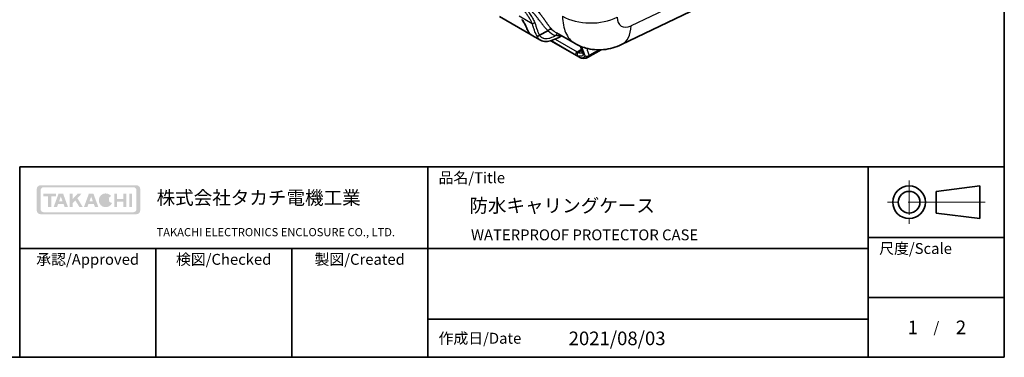
# Model space of a CAD drawing. Units: millimetres. Extents: x 43 to 3572, y 24 to 1710.
# Drawn here: x 673 to 1216, y 24 to 210 of the extents above; entities that cross this region are included whole.
import ezdxf
from ezdxf.enums import TextEntityAlignment as Align

# ---------------------------------------------------------------- set-up
doc = ezdxf.new("R2010")
doc.units = ezdxf.units.MM
doc.header["$LTSCALE"] = 3
doc.linetypes.add('CHAIN', pattern=[0.3543, 0.2362, -0.0295, 0.0591, -0.0295])
for name, color, linetype, lineweight in [('Border (ISO)', 7, 'Continuous', 35), ('Title (ISO)', 7, 'Continuous', 35), ('Visible (ISO)', 7, 'Continuous', 35), ('Visible Narrow (ISO)', 7, 'Continuous', 25)]:
    doc.layers.add(name, color=color, linetype=linetype, lineweight=lineweight)
doc.layers.add('Hatch (ISO)', color=1, linetype='Continuous', lineweight=18, true_color=0xff0000)
doc.styles.add('Note Text (TK)', font='txt')
doc.styles.add('文字スタイル67', font='arial.ttf')

# ---------------------------------------------------------------- blocks, each defined once
blk = doc.blocks.new('図面枠 tk図枠')
at = {"layer": 'Border (ISO)'}
for p in [(405.5, 289), (14.5, 8)]:
    blk.add_line(p, (405.5, 8), dxfattribs=at)
blk = doc.blocks.new('表題欄 tk表題欄')
at = {"layer": 'Hatch (ISO)'}
h = blk.add_hatch(color=256, dxfattribs=at)
edge = h.paths.add_edge_path(flags=0)
edge.add_arc((95.58, 236.3), 0.596, 270, 360)
edge.add_line((96.17, 236.3), (96.17, 239.71))
edge.add_arc((95.58, 239.71), 0.596, 0, 90)
edge.add_line((95.58, 240.31), (79.14, 240.31))
edge.add_arc((79.14, 239.71), 0.596, 90, 180)
edge.add_line((78.54, 239.71), (78.54, 236.3))
edge.add_arc((79.14, 236.3), 0.596, 180, 270)
edge.add_line((79.14, 235.7), (95.58, 235.7))
edge = h.paths.add_edge_path()
edge.add_line((77.84, 239.96), (77.84, 236.05))
edge.add_arc((78.54, 236.05), 0.702, 180, 270)
edge.add_line((78.54, 235.35), (96.17, 235.35))
edge.add_arc((96.17, 236.05), 0.702, 270, 360)
edge.add_line((96.87, 236.05), (96.87, 239.96))
edge.add_arc((96.17, 239.96), 0.702, 0, 90)
edge.add_line((96.17, 240.66), (78.54, 240.66))
edge.add_arc((78.54, 239.96), 0.702, 90, 180)
for points in [[(79.07, 239.15), (79.07, 238.66), (79.92, 238.66), (79.92, 236.66), (80.51, 236.66), (80.51, 238.66), (81.36, 238.66), (81.36, 239.15)], [(85.68, 236.66), (84.94, 237.89), (84.42, 237.32), (84.42, 236.66), (83.9, 236.66), (83.9, 239.15), (84.42, 239.15), (84.42, 238.1), (85.39, 239.15), (86.11, 239.15), (85.32, 238.3), (86.3, 236.66)], [(92.09, 239.15), (92.09, 236.66), (92.61, 236.66), (92.61, 237.66), (93.77, 237.66), (93.77, 236.66), (94.29, 236.66), (94.29, 239.15), (93.77, 239.15), (93.77, 238.15), (92.61, 238.15), (92.61, 239.15)], [(94.84, 239.15), (94.84, 236.66), (95.36, 236.66), (95.36, 239.15)]]:
    blk.add_hatch(color=256, dxfattribs=at).paths.add_polyline_path(points)
h = blk.add_hatch(color=256, dxfattribs=at)
h.paths.add_polyline_path([(82.59, 237.71), (81.95, 237.71), (82.27, 238.58)], flags=0)
h.paths.add_polyline_path([(82.78, 237.2), (81.76, 237.2), (81.57, 236.66), (80.95, 236.66), (81.86, 239.15), (82.68, 239.15), (83.59, 236.66), (82.98, 236.66)])
h = blk.add_hatch(color=256, dxfattribs=at)
h.paths.add_polyline_path([(87.53, 237.71), (88.16, 237.71), (87.85, 238.58)], flags=0)
h.paths.add_polyline_path([(87.14, 236.66), (87.34, 237.2), (88.35, 237.2), (88.55, 236.66), (89.17, 236.66), (88.25, 239.15), (87.44, 239.15), (86.52, 236.66)])
h = blk.add_hatch(color=256, dxfattribs=at)
edge = h.paths.add_edge_path()
edge.add_arc((90.52, 237.9), 1.27, 38.5505, 336.582)
edge.add_line((91.69, 237.4), (91.17, 237.62))
edge.add_ellipse((90.52, 237.9), major_axis=(0, -0.8), ratio=0.867347, start_angle=124.651, end_angle=429.4109, ccw=False)
edge.add_line((91.09, 238.36), (91.52, 238.7))
at = {"layer": 'Title (ISO)'}
for p, q in [((74.71, 244.05), (255.71, 244.05)), ((74.71, 209.05), (74.71, 244.05)), ((149.71, 244.05), (149.71, 209.05)), ((230.71, 244.05), (230.71, 209.05)), ((255.71, 244.05), (255.71, 209.05)), ((243.21, 239.55), (251.21, 240.55)), ((243.21, 239.55), (243.21, 235.55)), ((251.21, 234.55), (251.21, 240.55)), ((243.21, 235.55), (251.21, 234.55)), ((230.71, 231.05), (255.71, 231.05)), ((74.71, 229.05), (230.71, 229.05)), ((99.71, 229.05), (99.71, 209.05)), ((124.71, 229.05), (124.71, 209.05)), ((230.71, 220.05), (255.71, 220.05)), ((149.71, 216.05), (230.71, 216.05)), ((255.71, 209.05), (74.71, 209.05))]:
    blk.add_line(p, q, dxfattribs=at)
at = {"layer": 'Title (ISO)', "color": 4, "linetype": 'CHAIN', "lineweight": 18, "ltscale": 8.88956, "true_color": 0x00ffff}
blk.add_line((238.21, 241.55), (238.21, 233.55), dxfattribs=at)
at = {"layer": 'Title (ISO)', "color": 4, "linetype": 'CHAIN', "lineweight": 18, "ltscale": 20.001633, "true_color": 0x00ffff}
blk.add_line((252.21, 237.55), (234.21, 237.55), dxfattribs=at)
at = {"layer": 'Title (ISO)'}
for radius in [3, 2]:
    blk.add_circle((238.21, 237.55), radius, dxfattribs=at)
at = {"layer": 'Title (ISO)', "color": 1, "true_color": 0xff0000, "char_height": 2, "line_spacing_factor": 1.5, "style": 'Note Text (TK)'}
for s, insert, attachment_point in [('\\fＭＳ Ｐゴシック|b0|i0;\\H2.0000;品名/Title', (151.71, 242.05), 4), ('\\fＭＳ Ｐゴシック|b0|i0;\\H2.0000;尺度/Scale', (232.71, 229.05), 4), ('\\fＭＳ Ｐゴシック|b0|i0;\\H2.0000;承認/Approved', (87.21, 227.05), 5), ('\\fＭＳ Ｐゴシック|b0|i0;\\H2.0000;検図/Checked', (112.21, 227.05), 5), ('\\fＭＳ Ｐゴシック|b0|i0;\\H2.0000;製図/Created', (137.21, 227.05), 5), ('\\fＭＳ Ｐゴシック|b0|i0;\\H2.0000;作成日/Date', (151.71, 212.55), 4)]:
    blk.add_mtext(s, dxfattribs=dict(at, insert=insert, attachment_point=attachment_point))
at = {"layer": 'Title (ISO)', "color": 7, "line_spacing_factor": 1.5, "style": 'Note Text (TK)'}
for s, insert, char_height, attachment_point in [('株式会社タカチ電機工業', (99.87, 238.05), 2.5, 4), ('\\fArial|b0|i0;\\H1.4986;TAKACHI ELECTRONICS ENCLOSURE CO., LTD.', (99.87, 232.05), 1.4986, 4), ('\\fＭＳ Ｐゴシック|b0|i0;\\H2.0000;/', (243.21, 214.55), 2, 5)]:
    blk.add_mtext(s, dxfattribs=dict(at, insert=insert, char_height=char_height, attachment_point=attachment_point))
at = {"layer": 'Title (ISO)', "color": 7}
for tag, p, height, style in [('<品名>_001', (157.37, 235.68), 2.5, 'Note Text (TK)'), ('<Title>_001', (157.67, 230.55), 2, '文字スタイル67'), ('<ページ_No.>_001', (237.95, 213.3), 2.5, 'Note Text (TK)'), ('<総ページ数>_001', (246.8, 213.3), 2.5, 'Note Text (TK)'), ('作成日_001', (175.62, 211.28), 2.5, 'Note Text (TK)')]:
    blk.add_attdef(tag, p, '', height=height, dxfattribs=dict(at, style=style))
at = {"layer": 'Title (ISO)', "color": 7, "style": 'Note Text (TK)'}
blk.add_attdef('<尺度>', text='', height=2.5, dxfattribs=at).set_placement((243.21, 223.55), align=Align.MIDDLE_CENTER)

msp = doc.modelspace()

# ---------------------------------------------------------------- linework, layer by layer
at = {"layer": 'Visible (ISO)'}
for p, q in [((1080.448, 232.49), (1005.419, 196.421)), ((938.166, 211.846), (955.49, 201.844)), ((955.509, 201.833), (955.509, 201.833)), ((956.035, 201.474), (956.035, 201.474)), ((956.035, 201.474), (960.758, 198.747)), ((957.118, 204.974), (957.118, 204.974)), ((960.209, 201.515), (964.848, 204.018)), ((979.77, 196.963), (969.464, 202.913)), ((970.506, 200.191), (972.494, 201.164)), ((973.598, 205.934), (973.598, 205.934)), ((966.336, 198.513), (982.178, 189.367)), ((984.067, 192.057), (984.067, 192.057)), ((986.59, 189.286), (994.094, 193.512))]:
    msp.add_line(p, q, dxfattribs=at)
for centre, major_axis, ratio, start_param, end_param in [((950.819, 210.374), (-0.345, -0.266), 0.1136933, 0.0000154, 0.0000385), ((983.33, 190.741), (-0.442, -1.685), 0.9502978, 6.2831041, 6.2831397)]:
    msp.add_ellipse(centre, major_axis=major_axis, ratio=ratio, start_param=start_param, end_param=end_param, dxfattribs=at)
for points, knots in [([(953.018, 205.723), (952.913, 205.96), (952.797, 206.212), (952.407, 207.018), (952.093, 207.618), (951.406, 208.786), (951.028, 209.369), (950.574, 209.978), (950.524, 210.043), (950.474, 210.108)], [0, 0, 0, 0, 0.1195302, 0.1195302, 0.36803999, 0.36803999, 0.60570417, 0.60570417, 0.63465457, 0.63465457, 0.63465457, 0.63465457]), ([(955.983, 201.504), (955.17, 201.989), (954.467, 202.767), (953.842, 203.881), (953.786, 203.985), (953.567, 204.413), (953.414, 204.756), (953.271, 205.119)], [0.01424327, 0.01424327, 0.01424327, 0.01424327, 0.69030571, 0.69030571, 0.75826686, 0.75826686, 0.96273194, 0.96273194, 0.96273194, 0.96273194]), ([(958.726, 201.215), (958.817, 201.162), (958.928, 201.122), (959.181, 201.085), (959.323, 201.09), (959.607, 201.148), (959.748, 201.201), (959.997, 201.337), (960.106, 201.42), (960.192, 201.505)], [0.00000016, 0.00000016, 0.00000016, 0.00000016, 0.25, 0.25, 0.5, 0.5, 0.75, 0.75, 1, 1, 1, 1]), ([(964.894, 204.057), (964.887, 204.048), (964.879, 204.04), (964.87, 204.033), (964.863, 204.027), (964.855, 204.022), (964.848, 204.018)], [0, 0, 0, 0, 0.000040890407, 0.000040890407, 0.000040890407, 0.000076591932, 0.000076591932, 0.000076591932, 0.000076591932]), ([(967.058, 204.752), (966.903, 204.84), (966.723, 204.892), (966.533, 204.904), (966.438, 204.91), (966.339, 204.906), (966.24, 204.893), (966.14, 204.88), (966.04, 204.857), (965.941, 204.825), (965.841, 204.793), (965.741, 204.751), (965.645, 204.702), (965.549, 204.652), (965.456, 204.594), (965.366, 204.529), (965.277, 204.463), (965.191, 204.389), (965.112, 204.311), (965.033, 204.232), (964.96, 204.148), (964.894, 204.057)], [-0.0000403523, -0.0000403523, -0.0000403523, -0.0000403523, 0.0007472587, 0.0007472587, 0.0007472587, 0.0011410642, 0.0011410642, 0.0011410642, 0.0015348696, 0.0015348696, 0.0015348696, 0.0019286751, 0.0019286751, 0.0019286751, 0.0023224806, 0.0023224806, 0.0023224806, 0.0027162861, 0.0027162861, 0.0027162861, 0.0031100916, 0.0031100916, 0.0031100916, 0.0031100916]), ([(970.506, 200.191), (969.275, 199.588), (968.069, 199.057), (965.805, 198.334), (964.736, 198.111), (962.615, 198.057), (961.545, 198.293), (960.76, 198.746)], [0, 0, 0, 0, 0.5696783, 0.5696783, 1.0768628, 1.0768628, 1.6281157, 1.6281157, 1.6281157, 1.6281157]), ([(1005.419, 196.421), (1002.299, 194.921), (998.886, 193.931), (992.189, 193.299), (988.816, 193.585), (983.609, 195.058), (981.616, 195.897), (979.769, 196.963)], [0, 0, 0, 0, 1.240235, 1.240235, 2.4132667, 2.4132667, 3.1747665, 3.1747665, 3.1747665, 3.1747665]), ([(982.888, 189.056), (982.736, 189.096), (982.597, 189.152), (982.372, 189.259), (982.276, 189.31), (982.178, 189.367)], [0, 0, 0, 0, 0.05959796, 0.05959796, 0.10395589, 0.10395589, 0.10395589, 0.10395589]), ([(986.559, 189.268), (985.681, 188.773), (984.684, 188.725), (983.445, 188.922), (983.17, 188.982), (982.888, 189.056)], [0, 0, 0, 0, 0.9890874, 0.9890874, 1.2674653, 1.2674653, 1.2674653, 1.2674653])]:
    msp.add_open_spline(points, degree=3, knots=knots, dxfattribs=at)
for points in [[(953.271, 205.119), (953.198, 205.305), (953.114, 205.508), (953.018, 205.723)], [(960.192, 201.505), (960.197, 201.509), (960.203, 201.512), (960.209, 201.515)], [(984.051, 191.606), (983.588, 192.786), (983.186, 194.069), (982.842, 195.453)], [(984.057, 191.59), (984.057, 191.59), (984.055, 191.595), (984.051, 191.606)]]:
    msp.add_open_spline(points, degree=3, dxfattribs=at)
at = {"layer": 'Visible Narrow (ISO)'}
for p, q in [((1085.406, 242.692), (1010.694, 206.775)), ((948.956, 212.188), (956.093, 208.068)), ((960.793, 208.857), (960.793, 208.857)), ((966.357, 198.519), (982.07, 189.448)), ((980.25, 190.628), (966.507, 198.563)), ((968.766, 199.388), (980.862, 192.404))]:
    msp.add_line(p, q, dxfattribs=at)
for centre, major_axis, ratio, start_param, end_param in [((988.303, 220.858), (21.771, 0), 0.5773503, 3.9269908, 5.4541539), ((956.863, 208.512), (1.014, 0.396), 0.2078705, 3.7729529, 5.3088458), ((1011.045, 215.84), (5.814, 9.209), 0.6019577, 2.3800003, 3.9071634), ((995.986, 216.043), (9.433, -19.622), 0.5762528, 6.2831852, 7.1111825), ((953.416, 205.9), (-0.398, -0.177), 0.644639, 0, 0.5061968), ((953.677, 205.278), (-0.405, -0.159), 0.7548975, 6.2831851, 6.8181113), ((980.908, 224.773), (-13.783, -22.466), 0.6830507, 6.1260912, 6.4037534), ((982.301, 224.389), (-13.121, -21.306), 0.6842322, 6.1258884, 6.3025367), ((970.258, 200.603), (0.638, 1.621), 0.7974568, 0.272266, 1.4269581), ((968.113, 205.079), (2.394, -4.888), 0.5814883, 6.2831851, 6.733343), ((972.59, 200.069), (-0.085, -1.74), 0.8802349, 3.7295986, 3.9835594), ((985.161, 231.56), (15.257, 24.368), 0.5997692, 3.3720052, 3.3720093), ((980.865, 191.517), (-0.544, -0.943), 0.5773503, 3.9313541, 6.1417407), ((981.965, 190.995), (-0.272, -1.054), 0.944887, 3.8045095, 5.9074365), ((985.092, 191.577), (0.887, -0.631), 0.9800055, 3.6567111, 4.663867), ((985.065, 192.003), (-1.013, -0.398), 0.9188696, 0, 0.5587931), ((985.092, 191.577), (-0.887, 0.631), 0.9800054, 0.2263982, 0.2265151), ((986.352, 191.583), (-1.598, -0.694), 0.9193281, 0.5296298, 1.9285985), ((980.653, 193.827), (-4.652, 3.7), 0.0872688, 3.1601521, 3.3062414), ((986.365, 191.478), (-1.529, 0.834), 0.9800332, 1.4078814, 2.6422726), ((982.574, 195.245), (-4.725, 5.233), 0.2799836, 3.1532156, 3.3711053), ((983.049, 190.875), (-0.871, -1.508), 0.5773503, 6.1492871, 6.2831882), ((983.33, 190.741), (-0.442, -1.685), 0.9502978, 5.9208953, 6.2831501)]:
    msp.add_ellipse(centre, major_axis=major_axis, ratio=ratio, start_param=start_param, end_param=end_param, dxfattribs=at)
for points, knots in [([(956.551, 217.942), (956.817, 217.644), (957.081, 217.344), (957.346, 217.043), (957.354, 217.034), (957.362, 217.025), (957.37, 217.016), (957.506, 216.862), (957.642, 216.707), (957.778, 216.552), (957.898, 216.414), (958.018, 216.277), (958.138, 216.139), (958.153, 216.121), (958.169, 216.103), (958.184, 216.085), (958.454, 215.774), (958.722, 215.46), (958.988, 215.143), (959.225, 214.861), (959.461, 214.577), (959.696, 214.292), (959.724, 214.258), (959.752, 214.224), (959.78, 214.19), (960.009, 213.911), (960.237, 213.63), (960.461, 213.35), (960.493, 213.31), (960.525, 213.269), (960.557, 213.229), (960.775, 212.956), (960.99, 212.682), (961.2, 212.41), (961.234, 212.365), (961.268, 212.32), (961.303, 212.276), (961.508, 212.008), (961.708, 211.741), (961.904, 211.476), (961.939, 211.428), (961.973, 211.381), (962.008, 211.333), (962.122, 211.178), (962.234, 211.022), (962.345, 210.868), (962.42, 210.762), (962.495, 210.656), (962.569, 210.551), (962.603, 210.503), (962.637, 210.455), (962.67, 210.407), (963.061, 209.85), (963.423, 209.321), (963.771, 208.818), (963.8, 208.776), (963.829, 208.734), (963.859, 208.691), (963.952, 208.557), (964.045, 208.424), (964.137, 208.293), (964.229, 208.162), (964.32, 208.033), (964.411, 207.906), (964.566, 207.689), (964.719, 207.478), (964.871, 207.274), (964.898, 207.239), (964.924, 207.204), (964.95, 207.17), (965.127, 206.933), (965.305, 206.705), (965.482, 206.485), (965.638, 206.292), (965.793, 206.105), (965.95, 205.924), (965.972, 205.898), (965.995, 205.872), (966.017, 205.847), (966.358, 205.457), (966.703, 205.093), (967.058, 204.752)], [0, 0, 0, 0, 0.001409775, 0.001409775, 0.001409775, 0.001452481, 0.001452481, 0.001452481, 0.002177933, 0.002177933, 0.002177933, 0.00281955, 0.00281955, 0.00281955, 0.002902629, 0.002902629, 0.002902629, 0.004349091, 0.004349091, 0.004349091, 0.005639101, 0.005639101, 0.005639101, 0.005791312, 0.005791312, 0.005791312, 0.007048876, 0.007048876, 0.007048876, 0.007228817, 0.007228817, 0.007228817, 0.008458651, 0.008458651, 0.008458651, 0.008660208, 0.008660208, 0.008660208, 0.009868426, 0.009868426, 0.009868426, 0.010084283, 0.010084283, 0.010084283, 0.010793122, 0.010793122, 0.010793122, 0.011278201, 0.011278201, 0.011278201, 0.011500261, 0.011500261, 0.011500261, 0.014097751, 0.014097751, 0.014097751, 0.014317496, 0.014317496, 0.014317496, 0.015019746, 0.015019746, 0.015019746, 0.015721251, 0.015721251, 0.015721251, 0.016917302, 0.016917302, 0.016917302, 0.017121662, 0.017121662, 0.017121662, 0.018518294, 0.018518294, 0.018518294, 0.019736852, 0.019736852, 0.019736852, 0.019911475, 0.019911475, 0.019911475, 0.022556402, 0.022556402, 0.022556402, 0.022556402]), ([(956.093, 208.068), (955.897, 208.568), (955.649, 209.099), (955.35, 209.66), (955.345, 209.669), (955.34, 209.679), (955.335, 209.687), (955.068, 210.187), (954.753, 210.723), (954.391, 211.296), (954.385, 211.305), (954.379, 211.315), (954.373, 211.323), (954.049, 211.835), (953.699, 212.355), (953.322, 212.884), (953.316, 212.892), (953.309, 212.901), (953.304, 212.909), (952.964, 213.384), (952.578, 213.906), (952.144, 214.475)], [0, 0, 0, 0, 0.2460937, 0.2460937, 0.2460937, 0.25, 0.25, 0.25, 0.4960937, 0.4960937, 0.4960937, 0.5, 0.5, 0.5, 0.7460937, 0.7460937, 0.7460937, 0.75, 0.75, 0.75, 1, 1, 1, 1]), ([(953.3, 215.414), (953.545, 215.094), (953.786, 214.771), (954.264, 214.123), (954.501, 213.796), (955.195, 212.804), (955.638, 212.124), (956.47, 210.734), (956.859, 210.02), (957.299, 209.054), (957.404, 208.807), (957.5, 208.56)], [0, 0, 0, 0, 0.1495931, 0.1495931, 0.2991863, 0.2991863, 0.5983726, 0.5983726, 0.8975589, 0.8975589, 1, 1, 1, 1]), ([(964.848, 204.018), (964.49, 204.351), (964.139, 204.704), (963.793, 205.081), (963.787, 205.088), (963.781, 205.094), (963.775, 205.101), (963.595, 205.297), (963.417, 205.499), (963.238, 205.709), (963.067, 205.911), (962.896, 206.118), (962.725, 206.332), (962.713, 206.346), (962.701, 206.361), (962.69, 206.375), (962.509, 206.601), (962.326, 206.835), (962.141, 207.077), (962.049, 207.197), (961.957, 207.316), (961.865, 207.438), (961.794, 207.531), (961.722, 207.625), (961.65, 207.721), (961.629, 207.748), (961.609, 207.775), (961.588, 207.803), (961.237, 208.266), (960.873, 208.754), (960.479, 209.27), (960.466, 209.287), (960.453, 209.303), (960.441, 209.32), (960.342, 209.449), (960.24, 209.581), (960.139, 209.711), (960.038, 209.841), (959.935, 209.972), (959.831, 210.104), (959.622, 210.369), (959.409, 210.637), (959.191, 210.909), (959.176, 210.929), (959.16, 210.948), (959.144, 210.968), (958.936, 211.228), (958.724, 211.491), (958.509, 211.756), (958.484, 211.787), (958.459, 211.819), (958.433, 211.85), (958.22, 212.112), (958.003, 212.377), (957.786, 212.641), (957.758, 212.676), (957.73, 212.71), (957.702, 212.744), (957.483, 213.009), (957.263, 213.274), (957.042, 213.538), (956.791, 213.837), (956.54, 214.133), (956.288, 214.428), (956.264, 214.455), (956.241, 214.483), (956.218, 214.51), (956.113, 214.632), (956.007, 214.754), (955.902, 214.876), (955.771, 215.028), (955.641, 215.178), (955.51, 215.33), (955.495, 215.347), (955.481, 215.363), (955.466, 215.38), (955.216, 215.67), (954.965, 215.959), (954.713, 216.247)], [0, 0, 0, 0, 0.002653578, 0.002653578, 0.002653578, 0.002699361, 0.002699361, 0.002699361, 0.004075594, 0.004075594, 0.004075594, 0.005398722, 0.005398722, 0.005398722, 0.005487766, 0.005487766, 0.005487766, 0.006882941, 0.006882941, 0.006882941, 0.007570524, 0.007570524, 0.007570524, 0.008098083, 0.008098083, 0.008098083, 0.008249178, 0.008249178, 0.008249178, 0.010797444, 0.010797444, 0.010797444, 0.010878918, 0.010878918, 0.010878918, 0.011512953, 0.011512953, 0.011512953, 0.012141301, 0.012141301, 0.012141301, 0.013405484, 0.013405484, 0.013405484, 0.013496806, 0.013496806, 0.013496806, 0.014705024, 0.014705024, 0.014705024, 0.014846486, 0.014846486, 0.014846486, 0.016041774, 0.016041774, 0.016041774, 0.016196167, 0.016196167, 0.016196167, 0.01740108, 0.01740108, 0.01740108, 0.018769707, 0.018769707, 0.018769707, 0.018895528, 0.018895528, 0.018895528, 0.019462356, 0.019462356, 0.019462356, 0.020167409, 0.020167409, 0.020167409, 0.020245208, 0.020245208, 0.020245208, 0.021594889, 0.021594889, 0.021594889, 0.021594889]), ([(972.908, 211.97), (972.908, 210.273), (973.051, 208.656), (973.617, 205.642), (974.04, 204.244), (975.15, 201.718), (975.838, 200.59), (977.454, 198.644), (978.382, 197.826), (979.53, 197.105), (979.649, 197.033), (979.769, 196.963)], [0, 0, 0, 0, 0.19089539, 0.19089539, 0.38179077, 0.38179077, 0.57268616, 0.57268616, 0.76358155, 0.76358155, 0.78535402, 0.78535402, 0.78535402, 0.78535402]), ([(950.512, 210.171), (950.796, 209.798), (951.061, 209.415), (951.312, 209.025), (951.313, 209.023), (951.315, 209.02), (951.317, 209.018), (951.441, 208.825), (951.561, 208.629), (951.679, 208.433), (951.68, 208.43), (951.682, 208.427), (951.684, 208.424), (951.801, 208.227), (951.914, 208.031), (952.022, 207.837), (952.024, 207.834), (952.025, 207.831), (952.027, 207.828), (952.245, 207.437), (952.443, 207.056), (952.625, 206.686), (952.718, 206.498), (952.807, 206.313), (952.89, 206.135), (952.972, 205.958), (953.05, 205.787), (953.123, 205.621)], [0, 0, 0, 0, 0.0016275652, 0.0016275652, 0.0016275652, 0.0016376132, 0.0016376132, 0.0016376132, 0.0024441789, 0.0024441789, 0.0024441789, 0.0024564198, 0.0024564198, 0.0024564198, 0.003262601, 0.003262601, 0.003262601, 0.0032752264, 0.0032752264, 0.0032752264, 0.0049039938, 0.0049039938, 0.0049039938, 0.0057316461, 0.0057316461, 0.0057316461, 0.0065504527, 0.0065504527, 0.0065504527, 0.0065504527]), ([(958.726, 201.215), (958.408, 201.747), (958.144, 202.289), (957.914, 202.821), (957.72, 203.272), (957.551, 203.715), (957.4, 204.14), (957.375, 204.213), (957.349, 204.286), (957.324, 204.358), (957.323, 204.362), (957.322, 204.364), (957.32, 204.369), (957.211, 204.687), (957.11, 204.998), (957.013, 205.299), (956.93, 205.558), (956.85, 205.809), (956.773, 206.053), (956.763, 206.085), (956.753, 206.116), (956.743, 206.148), (956.74, 206.156), (956.738, 206.164), (956.734, 206.174), (956.524, 206.836), (956.316, 207.472), (956.093, 208.068)], [0, 0, 0, 0, 0.25, 0.25, 0.25, 0.461653, 0.461653, 0.461653, 0.4980469, 0.4980469, 0.4980469, 0.5, 0.5, 0.5, 0.625, 0.625, 0.625, 0.7321326, 0.7321326, 0.7321326, 0.7460938, 0.7460938, 0.7460938, 0.75, 0.75, 0.75, 1, 1, 1, 1]), ([(957.5, 208.56), (957.645, 208.19), (957.774, 207.832), (957.95, 207.317), (958.006, 207.15), (958.087, 206.904), (958.127, 206.783), (958.172, 206.644), (958.191, 206.585), (958.203, 206.546), (958.209, 206.528), (958.323, 206.175), (958.424, 205.853), (958.574, 205.386), (958.624, 205.234), (958.698, 205.009), (958.735, 204.897), (958.772, 204.787), (958.797, 204.714), (958.809, 204.679), (959.026, 204.046), (959.237, 203.488), (959.695, 202.446), (959.94, 201.963), (960.209, 201.515)], [0, 0, 0, 0, 0.125, 0.125, 0.1875, 0.1875, 0.21875, 0.234375, 0.2421875, 0.2421875, 0.25, 0.25, 0.375, 0.375, 0.4375, 0.4375, 0.46875, 0.484375, 0.484375, 0.5, 0.5, 0.75, 0.75, 0.99999995, 0.99999995, 0.99999995, 0.99999995]), ([(953.389, 204.986), (953.508, 204.683), (953.633, 204.396), (953.766, 204.126), (953.899, 203.855), (954.04, 203.601), (954.186, 203.365), (954.478, 202.894), (954.796, 202.492), (955.14, 202.157), (955.313, 201.99), (955.492, 201.839), (955.678, 201.705), (955.794, 201.622), (955.913, 201.544), (956.035, 201.474)], [0, 0, 0, 0, 0.0017326504, 0.0017326504, 0.0017326504, 0.0034653009, 0.0034653009, 0.0034653009, 0.0069306017, 0.0069306017, 0.0069306017, 0.0086632522, 0.0086632522, 0.0086632522, 0.0097476482, 0.0097476482, 0.0097476482, 0.0097476482]), ([(960.76, 198.746), (960.743, 198.756), (960.726, 198.766), (960.71, 198.776), (960.567, 198.862), (960.436, 198.958), (960.315, 199.059), (960.313, 199.06), (960.312, 199.062), (960.309, 199.064), (960.186, 199.167), (960.069, 199.279), (959.956, 199.4), (959.933, 199.424), (959.91, 199.449), (959.887, 199.474), (959.758, 199.618), (959.634, 199.772), (959.516, 199.932), (959.513, 199.938), (959.509, 199.942), (959.505, 199.948), (959.37, 200.132), (959.24, 200.33), (959.112, 200.538), (958.981, 200.753), (958.852, 200.979), (958.726, 201.215)], [0.68045672, 0.68045672, 0.68045672, 0.68045672, 0.6875, 0.6875, 0.6875, 0.74902344, 0.74902344, 0.74902344, 0.75, 0.75, 0.75, 0.80190141, 0.80190141, 0.80190141, 0.8125, 0.8125, 0.8125, 0.87304687, 0.87304687, 0.87304687, 0.875, 0.875, 0.875, 0.93647243, 0.93647243, 0.93647243, 1, 1, 1, 1]), ([(960.192, 201.505), (960.322, 201.295), (960.469, 201.103), (960.632, 200.928), (960.731, 200.822), (960.836, 200.722), (960.947, 200.629), (960.984, 200.598), (961.021, 200.568), (961.059, 200.538), (961.097, 200.509), (961.137, 200.48), (961.174, 200.453), (961.409, 200.286), (961.663, 200.147), (961.937, 200.036), (962.015, 200.005), (962.095, 199.975), (962.177, 199.948), (962.268, 199.917), (962.365, 199.889), (962.453, 199.866), (962.794, 199.777), (963.154, 199.726), (963.535, 199.712), (964.075, 199.692), (964.655, 199.747), (965.276, 199.878), (965.3, 199.883), (965.324, 199.888), (965.349, 199.893), (965.356, 199.895), (965.361, 199.896), (965.367, 199.897), (965.378, 199.9), (965.39, 199.902), (965.401, 199.905), (965.91, 200.019), (966.455, 200.187), (967.036, 200.411), (967.46, 200.574), (967.903, 200.768), (968.365, 200.989), (968.369, 200.99), (968.373, 200.992), (968.376, 200.994), (968.386, 200.998), (968.396, 201.003), (968.406, 201.008), (968.508, 201.057), (968.616, 201.11), (968.73, 201.166), (968.838, 201.22), (968.952, 201.278), (969.071, 201.338)], [0.0000002, 0.0000002, 0.0000002, 0.0000002, 0.0635195, 0.0635195, 0.0635195, 0.10213386, 0.10213386, 0.10213386, 0.1149006, 0.1149006, 0.1149006, 0.12766733, 0.12766733, 0.12766733, 0.20712669, 0.20712669, 0.20712669, 0.22980119, 0.22980119, 0.22980119, 0.25533466, 0.25533466, 0.25533466, 0.35401647, 0.35401647, 0.35401647, 0.49407139, 0.49407139, 0.49407139, 0.49949843, 0.49949843, 0.49949843, 0.50109427, 0.50109427, 0.50109427, 0.50428595, 0.50428595, 0.50428595, 0.64603247, 0.64603247, 0.64603247, 0.74924764, 0.74924764, 0.74924764, 0.75004556, 0.75004556, 0.75004556, 0.75323724, 0.75323724, 0.75323724, 0.78588797, 0.78588797, 0.78588797, 0.81707091, 0.81707091, 0.81707091, 0.81707091]), ([(971.505, 201.283), (971.122, 201.241), (970.733, 201.224), (970.33, 201.233), (970.326, 201.233), (970.321, 201.233), (970.317, 201.234), (969.919, 201.243), (969.506, 201.279), (969.071, 201.338)], [-0.00000006, -0.00000006, -0.00000006, -0.00000006, 0.0024642193, 0.0024642193, 0.0024642193, 0.0024917283, 0.0024917283, 0.0024917283, 0.0049284987, 0.0049284987, 0.0049284987, 0.0049284987]), ([(972.128, 201.375), (972.023, 201.356), (971.917, 201.338), (971.811, 201.323), (971.71, 201.308), (971.606, 201.295), (971.505, 201.283)], [0.0196529131, 0.0196529131, 0.0196529131, 0.0196529131, 0.0203433971, 0.0203433971, 0.0203433971, 0.0210009302, 0.0210009302, 0.0210009302, 0.0210009302]), ([(981.346, 190.108), (981.235, 190.136), (981.09, 190.192), (980.904, 190.28), (980.718, 190.368), (980.501, 190.484), (980.25, 190.628)], [0, 0, 0, 0, 0.0012262381, 0.0012262381, 0.0012262381, 0.0024524762, 0.0024524762, 0.0024524762, 0.0024524762]), ([(980.862, 192.404), (981.043, 192.3), (981.19, 192.214), (981.308, 192.143), (981.309, 192.142), (981.311, 192.141), (981.313, 192.14), (981.432, 192.068), (981.513, 192.018), (981.566, 191.983)], [0, 0, 0, 0, 0.000876343, 0.000876343, 0.000876343, 0.000889556, 0.000889556, 0.000889556, 0.001779112, 0.001779112, 0.001779112, 0.001779112]), ([(984.432, 190.739), (984.152, 190.326), (983.769, 190.073), (982.758, 189.865), (982.132, 189.91), (981.346, 190.108)], [0, 0, 0, 0, 0.008655116, 0.008655116, 0.017310231, 0.017310231, 0.017310231, 0.017310231]), ([(981.566, 191.983), (982.319, 191.775), (982.916, 191.714), (983.396, 191.796), (983.587, 191.828), (983.76, 191.884), (983.914, 191.963)], [0, 0, 0, 0, 0.008411009, 0.008411009, 0.008411009, 0.011766427, 0.011766427, 0.011766427, 0.011766427]), ([(982.35, 189.314), (983.14, 189.114), (983.754, 189.085), (984.72, 189.355), (985.071, 189.655), (985.31, 190.134)], [0, 0, 0, 0, 0.009241649, 0.009241649, 0.018483298, 0.018483298, 0.018483298, 0.018483298]), ([(985.295, 190.243), (984.753, 191.474), (984.282, 192.827), (983.805, 194.575), (983.734, 194.851), (983.664, 195.131)], [0, 0, 0, 0, 0.011816881, 0.011816881, 0.01399212, 0.01399212, 0.01399212, 0.01399212]), ([(982.07, 189.448), (982.135, 189.41), (982.191, 189.38), (982.238, 189.358), (982.286, 189.335), (982.322, 189.321), (982.35, 189.314)], [0, 0, 0, 0, 0.00031670789, 0.00031670789, 0.00031670789, 0.00063415026, 0.00063415026, 0.00063415026, 0.00063415026])]:
    msp.add_open_spline(points, degree=3, knots=knots, dxfattribs=at)
for points in [[(953.123, 205.621), (953.223, 205.395), (953.311, 205.183), (953.389, 204.986)], [(980.862, 192.404), (981.671, 192.877), (982.48, 193.349), (983.289, 193.821)], [(983.509, 193.118), (982.862, 192.74), (982.214, 192.362), (981.566, 191.983)], [(983.102, 195.348), (983.466, 193.828), (983.897, 192.438), (984.399, 191.173)], [(984.399, 191.173), (984.478, 190.974), (984.492, 190.828), (984.432, 190.739)], [(986.194, 194.333), (986.569, 192.924), (987.006, 191.631), (987.509, 190.451)], [(993.46, 193.491), (991.412, 192.336), (989.364, 191.182), (987.316, 190.028)], [(987.509, 190.451), (989.303, 191.462), (991.097, 192.473), (992.892, 193.484)], [(987.316, 190.028), (987.117, 189.693), (986.867, 189.441), (986.559, 189.268)]]:
    msp.add_open_spline(points, degree=3, dxfattribs=at)

# ---------------------------------------------------------------- block references
at = {"xscale": 3, "yscale": 3, "zscale": 3}
msp.add_blockref('図面枠 tk図枠', (0, 0), dxfattribs=at)
msp.add_blockref('表題欄 tk表題欄', (449.374, -603.158), dxfattribs=at).add_auto_attribs({'<品名>_001': '防水キャリングケース', '作成日_001': '2021/08/03', '<Title>_001': 'WATERPROOF PROTECTOR CASE', '<ページ_No.>_001': '1', '<総ページ数>_001': '2'})

doc.saveas('drawing.dxf')
